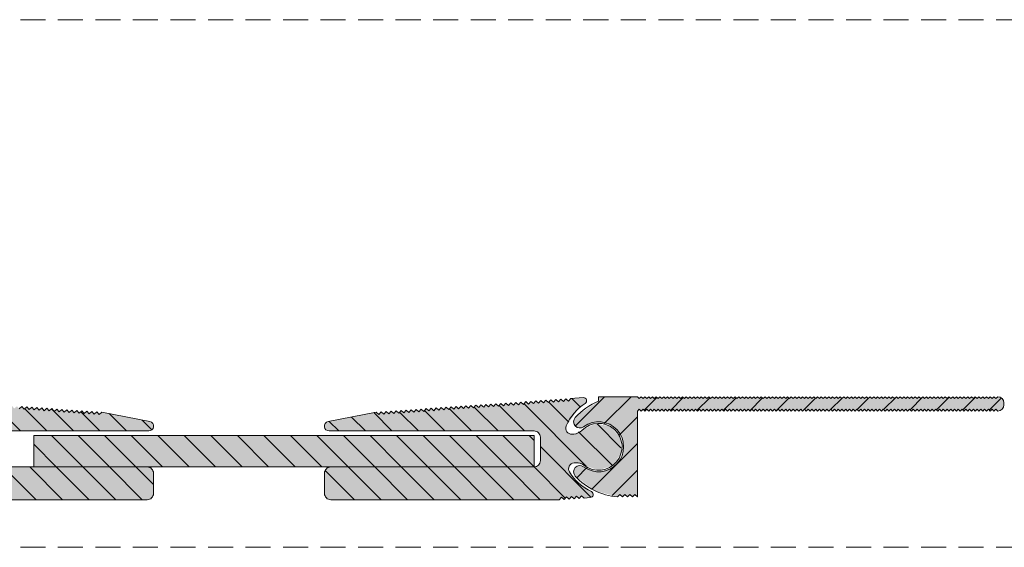
# Model space of a CAD drawing. Units: millimetres. Extents: x -325 to 417, y 399 to 1177.
# Drawn here: x -199 to -42, y 672 to 757 of the extents above; entities that cross this region are included whole.
import ezdxf

# ---------------------------------------------------------------- set-up
doc = ezdxf.new("R2010")
doc.units = ezdxf.units.MM
doc.linetypes.add('K5LT_DASHED', pattern=[6, 4, -2])
doc.linetypes.add('K5LT_THIN_INCLUDED_TO_HATCHING', pattern=[0])
pattern_1 = [(-45, (0, 0), (2.12132, 2.12132), [])]

msp = doc.modelspace()

# ---------------------------------------------------------------- hatches: boundary and pattern name
at = {"true_color": 0x99ccff}
for points in [[(-215.04, 679.97), (-178.54, 679.97), (-177.84, 680.26), (-177.54, 680.97), (-177.54, 684.22), (-177.84, 684.92), (-178.54, 685.22), (-211.04, 685.22), (-211.75, 685.51), (-212.04, 686.22), (-212.04, 689.97), (-211.75, 690.67), (-211.04, 690.97), (-178.29, 690.97), (-177.75, 691.16), (-177.51, 691.68), (-177.71, 692.22), (-178.12, 692.45), (-185.8, 693.96), (-186.22, 693.59), (-186.59, 694.02), (-187.02, 693.65), (-187.39, 694.07), (-187.82, 693.7), (-188.19, 694.13), (-188.62, 693.76), (-188.99, 694.18), (-189.42, 693.81), (-189.79, 694.24), (-190.21, 693.87), (-190.58, 694.3), (-191.01, 693.93), (-191.38, 694.35), (-191.81, 693.98), (-192.18, 694.41), (-192.61, 694.04), (-192.98, 694.46), (-193.41, 694.09), (-193.78, 694.52), (-194.2, 694.15), (-194.57, 694.58), (-195, 694.2), (-195.37, 694.63), (-195.8, 694.26), (-196.17, 694.69), (-196.6, 694.32), (-196.97, 694.74), (-197.4, 694.37), (-197.77, 694.8), (-198.19, 694.43), (-198.56, 694.85), (-198.99, 694.48), (-199.36, 694.91), (-199.79, 694.54), (-200.16, 694.97), (-200.59, 694.59), (-200.96, 695.02), (-201.39, 694.65), (-201.76, 695.08), (-202.18, 694.71), (-202.56, 695.13), (-202.98, 694.76), (-203.35, 695.19), (-203.78, 694.82), (-204.15, 695.24), (-204.58, 694.87), (-204.95, 695.3), (-205.38, 694.93), (-205.75, 695.36), (-206.17, 694.99), (-206.55, 695.41), (-206.97, 695.04), (-207.34, 695.47), (-207.77, 695.1), (-208.14, 695.52), (-208.57, 695.15), (-208.94, 695.58), (-209.37, 695.21), (-209.74, 695.64), (-210.16, 695.26), (-210.54, 695.69), (-210.96, 695.32), (-211.33, 695.75), (-211.76, 695.38), (-212.13, 695.8), (-212.56, 695.43), (-212.93, 695.86), (-213.36, 695.49), (-213.73, 695.91), (-214.15, 695.54), (-214.53, 695.97), (-214.95, 695.6), (-215.32, 696.03), (-215.75, 695.66), (-216.12, 696.08), (-216.55, 695.71), (-216.92, 696.14), (-218.92, 696.28), (-219.28, 696.16), (-219.45, 695.81), (-219.33, 695.45), (-219.22, 695.36), (-216.72, 692.81), (-216.18, 691.76), (-216.17, 691.03), (-216.68, 690.51), (-217.12, 690.44), (-217.4, 690.46), (-218.69, 691.05), (-220.85, 692.14), (-223.22, 691.69), (-224.83, 689.88), (-224.99, 687.47), (-223.66, 685.46), (-221.37, 684.68), (-219.08, 685.46), (-219.08, 685.46), (-217.72, 685.87), (-217.44, 685.85), (-216.79, 685.52), (-216.56, 684.83), (-216.69, 684.41), (-219.17, 681.84), (-220.21, 681.27), (-220.47, 680.99), (-220.45, 680.61), (-220.17, 680.35), (-220.03, 680.32), (-219.03, 680.25), (-218.61, 680.62), (-218.24, 680.19), (-217.81, 680.56), (-217.44, 680.13), (-217.01, 680.51), (-216.64, 680.08), (-216.21, 680.45), (-215.84, 680.02), (-215.41, 680.39)], [(-112.69, 679.97), (-112.32, 680.39), (-111.9, 680.02), (-111.52, 680.45), (-111.1, 680.08), (-110.73, 680.51), (-110.3, 680.13), (-109.93, 680.56), (-109.5, 680.19), (-109.13, 680.62), (-108.7, 680.25), (-107.71, 680.32), (-107.36, 680.49), (-107.24, 680.85), (-107.41, 681.19), (-107.53, 681.27), (-110.36, 683.45), (-111.04, 684.41), (-111.15, 685.13), (-110.72, 685.71), (-110.3, 685.85), (-110.02, 685.87), (-108.66, 685.46), (-106.37, 684.68), (-104.08, 685.46), (-102.74, 687.47), (-102.91, 689.88), (-104.51, 691.69), (-106.89, 692.14), (-109.05, 691.05), (-109.05, 691.05), (-110.34, 690.46), (-110.62, 690.44), (-111.31, 690.67), (-111.63, 691.32), (-111.56, 691.76), (-109.46, 694.65), (-108.52, 695.36), (-108.3, 695.67), (-108.37, 696.05), (-108.68, 696.27), (-108.82, 696.28), (-110.82, 696.14), (-111.19, 695.71), (-111.62, 696.08), (-111.99, 695.66), (-112.41, 696.03), (-112.78, 695.6), (-113.21, 695.97), (-113.58, 695.54), (-114.01, 695.91), (-114.38, 695.49), (-114.81, 695.86), (-115.18, 695.43), (-115.61, 695.8), (-115.98, 695.38), (-116.4, 695.75), (-116.77, 695.32), (-117.2, 695.69), (-117.57, 695.26), (-118, 695.64), (-118.37, 695.21), (-118.8, 695.58), (-119.17, 695.15), (-119.6, 695.52), (-119.97, 695.1), (-120.39, 695.47), (-120.76, 695.04), (-121.19, 695.41), (-121.56, 694.99), (-121.99, 695.36), (-122.36, 694.93), (-122.79, 695.3), (-123.16, 694.87), (-123.59, 695.24), (-123.96, 694.82), (-124.38, 695.19), (-124.75, 694.76), (-125.18, 695.13), (-125.55, 694.71), (-125.98, 695.08), (-126.35, 694.65), (-126.78, 695.02), (-127.15, 694.59), (-127.58, 694.97), (-127.95, 694.54), (-128.37, 694.91), (-128.75, 694.48), (-129.17, 694.85), (-129.54, 694.43), (-129.97, 694.8), (-130.34, 694.37), (-130.77, 694.74), (-131.14, 694.32), (-131.57, 694.69), (-131.94, 694.26), (-132.36, 694.63), (-132.74, 694.2), (-133.16, 694.58), (-133.53, 694.15), (-133.96, 694.52), (-134.33, 694.09), (-134.76, 694.46), (-135.13, 694.04), (-135.56, 694.41), (-135.93, 693.98), (-136.35, 694.35), (-136.73, 693.93), (-137.15, 694.3), (-137.52, 693.87), (-137.95, 694.24), (-138.32, 693.81), (-138.75, 694.18), (-139.12, 693.76), (-139.55, 694.13), (-139.92, 693.7), (-140.34, 694.07), (-140.72, 693.65), (-141.14, 694.02), (-141.51, 693.59), (-141.94, 693.96), (-149.62, 692.45), (-150.1, 692.14), (-150.21, 691.57), (-149.89, 691.09), (-149.44, 690.97), (-116.69, 690.97), (-115.99, 690.67), (-115.69, 689.97), (-115.69, 686.22), (-115.99, 685.51), (-116.69, 685.22), (-149.19, 685.22), (-149.9, 684.92), (-150.19, 684.22), (-150.19, 680.97), (-149.9, 680.26), (-149.19, 679.97)], [(-100.17, 696.43), (-106.37, 696.43), (-106.37, 695.72), (-109.7, 693.53), (-110.11, 693.1), (-110.37, 692.37), (-110.04, 691.68), (-109.31, 691.43), (-108.77, 691.63), (-106.4, 692.43), (-104.02, 691.67), (-102.56, 689.65), (-102.58, 687.15), (-104.08, 685.15), (-106.47, 684.43), (-108.77, 685.23), (-109.51, 685.42), (-110.17, 685.03), (-110.36, 684.29), (-110.11, 683.76), (-106.92, 681.38), (-103.35, 680.45), (-102.97, 680.83), (-102.57, 680.43), (-102.17, 680.83), (-101.77, 680.43), (-101.37, 680.83), (-100.97, 680.43), (-100.57, 680.83), (-100.17, 680.43), (-100.17, 694.13), (-99.87, 694.43), (-99.57, 694.13), (-99.27, 694.43), (-98.97, 694.13), (-98.67, 694.43), (-98.37, 694.13), (-98.07, 694.43), (-97.77, 694.13), (-97.47, 694.43), (-97.17, 694.13), (-96.87, 694.43), (-96.57, 694.13), (-96.27, 694.43), (-95.97, 694.13), (-95.67, 694.43), (-95.37, 694.13), (-95.07, 694.43), (-94.77, 694.13), (-94.47, 694.43), (-94.17, 694.13), (-93.87, 694.43), (-93.57, 694.13), (-93.27, 694.43), (-92.97, 694.13), (-92.67, 694.43), (-92.37, 694.13), (-92.07, 694.43), (-91.77, 694.13), (-91.47, 694.43), (-91.17, 694.13), (-90.87, 694.43), (-90.57, 694.13), (-90.27, 694.43), (-89.97, 694.13), (-89.67, 694.43), (-89.37, 694.13), (-89.07, 694.43), (-88.77, 694.13), (-88.47, 694.43), (-88.17, 694.13), (-87.87, 694.43), (-87.57, 694.13), (-87.27, 694.43), (-86.97, 694.13), (-86.67, 694.43), (-86.37, 694.13), (-86.07, 694.43), (-85.77, 694.13), (-85.47, 694.43), (-85.17, 694.13), (-84.87, 694.43), (-84.57, 694.13), (-84.27, 694.43), (-83.97, 694.13), (-83.67, 694.43), (-83.37, 694.13), (-83.07, 694.43), (-82.77, 694.13), (-82.47, 694.43), (-82.17, 694.13), (-81.87, 694.43), (-81.57, 694.13), (-81.27, 694.43), (-80.97, 694.13), (-80.67, 694.43), (-80.37, 694.13), (-80.07, 694.43), (-79.77, 694.13), (-79.47, 694.43), (-79.17, 694.13), (-78.87, 694.43), (-78.57, 694.13), (-78.27, 694.43), (-77.97, 694.13), (-77.67, 694.43), (-77.37, 694.13), (-77.07, 694.43), (-76.77, 694.13), (-76.47, 694.43), (-76.17, 694.13), (-75.87, 694.43), (-75.57, 694.13), (-75.27, 694.43), (-74.97, 694.13), (-74.67, 694.43), (-74.37, 694.13), (-74.07, 694.43), (-73.77, 694.13), (-73.47, 694.43), (-73.17, 694.13), (-72.87, 694.43), (-72.57, 694.13), (-72.27, 694.43), (-71.97, 694.13), (-71.67, 694.43), (-71.37, 694.13), (-71.07, 694.43), (-70.77, 694.13), (-70.47, 694.43), (-70.17, 694.13), (-69.87, 694.43), (-69.57, 694.13), (-69.27, 694.43), (-68.97, 694.13), (-68.67, 694.43), (-68.37, 694.13), (-68.07, 694.43), (-67.77, 694.13), (-67.47, 694.43), (-67.17, 694.13), (-66.87, 694.43), (-66.57, 694.13), (-66.27, 694.43), (-65.97, 694.13), (-65.67, 694.43), (-65.37, 694.13), (-65.07, 694.43), (-64.77, 694.13), (-64.47, 694.43), (-64.17, 694.13), (-63.87, 694.43), (-63.57, 694.13), (-63.27, 694.43), (-62.97, 694.13), (-62.67, 694.43), (-62.37, 694.13), (-62.07, 694.43), (-61.77, 694.13), (-61.47, 694.43), (-61.17, 694.13), (-60.87, 694.43), (-60.57, 694.13), (-60.27, 694.43), (-59.97, 694.13), (-59.67, 694.43), (-59.37, 694.13), (-59.07, 694.43), (-58.77, 694.13), (-58.47, 694.43), (-58.17, 694.13), (-57.87, 694.43), (-57.57, 694.13), (-57.27, 694.43), (-56.97, 694.13), (-56.67, 694.43), (-56.37, 694.13), (-56.07, 694.43), (-55.77, 694.13), (-55.47, 694.43), (-55.17, 694.13), (-54.87, 694.43), (-54.57, 694.13), (-54.27, 694.43), (-53.97, 694.13), (-53.67, 694.43), (-53.37, 694.13), (-53.07, 694.43), (-52.77, 694.13), (-52.47, 694.43), (-52.17, 694.13), (-51.87, 694.43), (-51.57, 694.13), (-51.27, 694.43), (-50.97, 694.13), (-50.67, 694.43), (-50.37, 694.13), (-50.07, 694.43), (-49.77, 694.13), (-49.47, 694.43), (-49.17, 694.13), (-48.87, 694.43), (-48.57, 694.13), (-48.27, 694.43), (-47.97, 694.13), (-47.67, 694.43), (-47.37, 694.13), (-47.07, 694.43), (-46.77, 694.13), (-46.47, 694.43), (-46.17, 694.13), (-45.87, 694.43), (-45.57, 694.13), (-45.27, 694.43), (-44.97, 694.13), (-44.67, 694.43), (-44.37, 694.13), (-44.07, 694.43), (-43.77, 694.13), (-43.47, 694.43), (-43.17, 694.13), (-42.87, 694.43), (-42.57, 694.13), (-41.86, 694.42), (-41.57, 695.13), (-41.57, 695.43), (-41.86, 696.14), (-42.57, 696.43), (-42.87, 696.13), (-43.17, 696.43), (-43.47, 696.13), (-43.77, 696.43), (-44.07, 696.13), (-44.37, 696.43), (-44.67, 696.13), (-44.97, 696.43), (-45.27, 696.13), (-45.57, 696.43), (-45.87, 696.13), (-46.17, 696.43), (-46.47, 696.13), (-46.77, 696.43), (-47.07, 696.13), (-47.37, 696.43), (-47.67, 696.13), (-47.97, 696.43), (-48.27, 696.13), (-48.57, 696.43), (-48.87, 696.13), (-49.17, 696.43), (-49.47, 696.13), (-49.77, 696.43), (-50.07, 696.13), (-50.37, 696.43), (-50.67, 696.13), (-50.97, 696.43), (-51.27, 696.13), (-51.57, 696.43), (-51.87, 696.13), (-52.17, 696.43), (-52.47, 696.13), (-52.77, 696.43), (-53.07, 696.13), (-53.37, 696.43), (-53.67, 696.13), (-53.97, 696.43), (-54.27, 696.13), (-54.57, 696.43), (-54.87, 696.13), (-55.17, 696.43), (-55.47, 696.13), (-55.77, 696.43), (-56.07, 696.13), (-56.37, 696.43), (-56.67, 696.13), (-56.97, 696.43), (-57.27, 696.13), (-57.57, 696.43), (-57.87, 696.13), (-58.17, 696.43), (-58.47, 696.13), (-58.77, 696.43), (-59.07, 696.13), (-59.37, 696.43), (-59.67, 696.13), (-59.97, 696.43), (-60.27, 696.13), (-60.57, 696.43), (-60.87, 696.13), (-61.17, 696.43), (-61.47, 696.13), (-61.77, 696.43), (-62.07, 696.13), (-62.37, 696.43), (-62.67, 696.13), (-62.97, 696.43), (-63.27, 696.13), (-63.57, 696.43), (-63.87, 696.13), (-64.17, 696.43), (-64.47, 696.13), (-64.77, 696.43), (-65.07, 696.13), (-65.37, 696.43), (-65.67, 696.13), (-65.97, 696.43), (-66.27, 696.13), (-66.57, 696.43), (-66.87, 696.13), (-67.17, 696.43), (-67.47, 696.13), (-67.77, 696.43), (-68.07, 696.13), (-68.37, 696.43), (-68.67, 696.13), (-68.97, 696.43), (-69.27, 696.13), (-69.57, 696.43), (-69.87, 696.13), (-70.17, 696.43), (-70.47, 696.13), (-70.77, 696.43), (-71.07, 696.13), (-71.37, 696.43), (-71.67, 696.13), (-71.97, 696.43), (-72.27, 696.13), (-72.57, 696.43), (-72.87, 696.13), (-73.17, 696.43), (-73.47, 696.13), (-73.77, 696.43), (-74.07, 696.13), (-74.37, 696.43), (-74.67, 696.13), (-74.97, 696.43), (-75.27, 696.13), (-75.57, 696.43), (-75.87, 696.13), (-76.17, 696.43), (-76.47, 696.13), (-76.77, 696.43), (-77.07, 696.13), (-77.37, 696.43), (-77.67, 696.13), (-77.97, 696.43), (-78.27, 696.13), (-78.57, 696.43), (-78.87, 696.13), (-79.17, 696.43), (-79.47, 696.13), (-79.77, 696.43), (-80.07, 696.13), (-80.37, 696.43), (-80.67, 696.13), (-80.97, 696.43), (-81.27, 696.13), (-81.57, 696.43), (-81.87, 696.13), (-82.17, 696.43), (-82.47, 696.13), (-82.77, 696.43), (-83.07, 696.13), (-83.37, 696.43), (-83.67, 696.13), (-83.97, 696.43), (-84.27, 696.13), (-84.57, 696.43), (-84.87, 696.13), (-85.17, 696.43), (-85.47, 696.13), (-85.77, 696.43), (-86.07, 696.13), (-86.37, 696.43), (-86.67, 696.13), (-86.97, 696.43), (-87.27, 696.13), (-87.57, 696.43), (-87.87, 696.13), (-88.17, 696.43), (-88.47, 696.13), (-88.77, 696.43), (-89.07, 696.13), (-89.37, 696.43), (-89.67, 696.13), (-89.97, 696.43), (-90.27, 696.13), (-90.57, 696.43), (-90.87, 696.13), (-91.17, 696.43), (-91.47, 696.13), (-91.77, 696.43), (-92.07, 696.13), (-92.37, 696.43), (-92.67, 696.13), (-92.97, 696.43), (-93.27, 696.13), (-93.57, 696.43), (-93.87, 696.13), (-94.17, 696.43), (-94.47, 696.13), (-94.77, 696.43), (-95.07, 696.13), (-95.37, 696.43), (-95.67, 696.13), (-95.97, 696.43), (-96.27, 696.13), (-96.57, 696.43), (-96.87, 696.13), (-97.17, 696.43), (-97.47, 696.13), (-97.77, 696.43), (-98.07, 696.13), (-98.37, 696.43), (-98.67, 696.13), (-98.97, 696.43), (-99.27, 696.13), (-99.57, 696.43), (-99.87, 696.13)], [(-116.69, 690.22), (-196.69, 690.22), (-196.69, 685.22), (-178.54, 685.22), (-149.19, 685.22), (-116.69, 685.22)]]:
    msp.add_hatch(color=151, dxfattribs=at).paths.add_polyline_path(points)
h = msp.add_hatch()
h.set_pattern_fill('', angle=-45, style=0, pattern_type=0)
h.set_pattern_definition(pattern_1)
h.paths.add_polyline_path([(-215.04, 679.97), (-178.54, 679.97), (-177.84, 680.26), (-177.54, 680.97), (-177.54, 684.22), (-177.84, 684.92), (-178.54, 685.22), (-211.04, 685.22), (-211.75, 685.51), (-212.04, 686.22), (-212.04, 689.97), (-211.75, 690.67), (-211.04, 690.97), (-178.29, 690.97), (-177.75, 691.16), (-177.51, 691.68), (-177.71, 692.22), (-178.12, 692.45), (-185.8, 693.96), (-186.22, 693.59), (-186.59, 694.02), (-187.02, 693.65), (-187.39, 694.07), (-187.82, 693.7), (-188.19, 694.13), (-188.62, 693.76), (-188.99, 694.18), (-189.42, 693.81), (-189.79, 694.24), (-190.21, 693.87), (-190.58, 694.3), (-191.01, 693.93), (-191.38, 694.35), (-191.81, 693.98), (-192.18, 694.41), (-192.61, 694.04), (-192.98, 694.46), (-193.41, 694.09), (-193.78, 694.52), (-194.2, 694.15), (-194.57, 694.58), (-195, 694.2), (-195.37, 694.63), (-195.8, 694.26), (-196.17, 694.69), (-196.6, 694.32), (-196.97, 694.74), (-197.4, 694.37), (-197.77, 694.8), (-198.19, 694.43), (-198.56, 694.85), (-198.99, 694.48), (-199.36, 694.91), (-199.79, 694.54), (-200.16, 694.97), (-200.59, 694.59), (-200.96, 695.02), (-201.39, 694.65), (-201.76, 695.08), (-202.18, 694.71), (-202.56, 695.13), (-202.98, 694.76), (-203.35, 695.19), (-203.78, 694.82), (-204.15, 695.24), (-204.58, 694.87), (-204.95, 695.3), (-205.38, 694.93), (-205.75, 695.36), (-206.17, 694.99), (-206.55, 695.41), (-206.97, 695.04), (-207.34, 695.47), (-207.77, 695.1), (-208.14, 695.52), (-208.57, 695.15), (-208.94, 695.58), (-209.37, 695.21), (-209.74, 695.64), (-210.16, 695.26), (-210.54, 695.69), (-210.96, 695.32), (-211.33, 695.75), (-211.76, 695.38), (-212.13, 695.8), (-212.56, 695.43), (-212.93, 695.86), (-213.36, 695.49), (-213.73, 695.91), (-214.15, 695.54), (-214.53, 695.97), (-214.95, 695.6), (-215.32, 696.03), (-215.75, 695.66), (-216.12, 696.08), (-216.55, 695.71), (-216.92, 696.14), (-218.92, 696.28), (-219.28, 696.16), (-219.45, 695.81), (-219.33, 695.45), (-219.22, 695.36), (-216.72, 692.81), (-216.18, 691.76), (-216.17, 691.03), (-216.68, 690.51), (-217.12, 690.44), (-217.4, 690.46), (-218.69, 691.05), (-220.85, 692.14), (-223.22, 691.69), (-224.83, 689.88), (-224.99, 687.47), (-223.66, 685.46), (-221.37, 684.68), (-219.08, 685.46), (-219.08, 685.46), (-217.72, 685.87), (-217.44, 685.85), (-216.79, 685.52), (-216.56, 684.83), (-216.69, 684.41), (-219.17, 681.84), (-220.21, 681.27), (-220.47, 680.99), (-220.45, 680.61), (-220.17, 680.35), (-220.03, 680.32), (-219.03, 680.25), (-218.61, 680.62), (-218.24, 680.19), (-217.81, 680.56), (-217.44, 680.13), (-217.01, 680.51), (-216.64, 680.08), (-216.21, 680.45), (-215.84, 680.02), (-215.41, 680.39)])
h = msp.add_hatch()
h.set_pattern_fill('', angle=-45, style=0, pattern_type=0)
h.set_pattern_definition(pattern_1)
h.paths.add_polyline_path([(-112.69, 679.97), (-112.32, 680.39), (-111.9, 680.02), (-111.52, 680.45), (-111.1, 680.08), (-110.73, 680.51), (-110.3, 680.13), (-109.93, 680.56), (-109.5, 680.19), (-109.13, 680.62), (-108.7, 680.25), (-107.71, 680.32), (-107.36, 680.49), (-107.24, 680.85), (-107.41, 681.19), (-107.53, 681.27), (-110.36, 683.45), (-111.04, 684.41), (-111.15, 685.13), (-110.72, 685.71), (-110.3, 685.85), (-110.02, 685.87), (-108.66, 685.46), (-106.37, 684.68), (-104.08, 685.46), (-102.74, 687.47), (-102.91, 689.88), (-104.51, 691.69), (-106.89, 692.14), (-109.05, 691.05), (-109.05, 691.05), (-110.34, 690.46), (-110.62, 690.44), (-111.31, 690.67), (-111.63, 691.32), (-111.56, 691.76), (-109.46, 694.65), (-108.52, 695.36), (-108.3, 695.67), (-108.37, 696.05), (-108.68, 696.27), (-108.82, 696.28), (-110.82, 696.14), (-111.19, 695.71), (-111.62, 696.08), (-111.99, 695.66), (-112.41, 696.03), (-112.78, 695.6), (-113.21, 695.97), (-113.58, 695.54), (-114.01, 695.91), (-114.38, 695.49), (-114.81, 695.86), (-115.18, 695.43), (-115.61, 695.8), (-115.98, 695.38), (-116.4, 695.75), (-116.77, 695.32), (-117.2, 695.69), (-117.57, 695.26), (-118, 695.64), (-118.37, 695.21), (-118.8, 695.58), (-119.17, 695.15), (-119.6, 695.52), (-119.97, 695.1), (-120.39, 695.47), (-120.76, 695.04), (-121.19, 695.41), (-121.56, 694.99), (-121.99, 695.36), (-122.36, 694.93), (-122.79, 695.3), (-123.16, 694.87), (-123.59, 695.24), (-123.96, 694.82), (-124.38, 695.19), (-124.75, 694.76), (-125.18, 695.13), (-125.55, 694.71), (-125.98, 695.08), (-126.35, 694.65), (-126.78, 695.02), (-127.15, 694.59), (-127.58, 694.97), (-127.95, 694.54), (-128.37, 694.91), (-128.75, 694.48), (-129.17, 694.85), (-129.54, 694.43), (-129.97, 694.8), (-130.34, 694.37), (-130.77, 694.74), (-131.14, 694.32), (-131.57, 694.69), (-131.94, 694.26), (-132.36, 694.63), (-132.74, 694.2), (-133.16, 694.58), (-133.53, 694.15), (-133.96, 694.52), (-134.33, 694.09), (-134.76, 694.46), (-135.13, 694.04), (-135.56, 694.41), (-135.93, 693.98), (-136.35, 694.35), (-136.73, 693.93), (-137.15, 694.3), (-137.52, 693.87), (-137.95, 694.24), (-138.32, 693.81), (-138.75, 694.18), (-139.12, 693.76), (-139.55, 694.13), (-139.92, 693.7), (-140.34, 694.07), (-140.72, 693.65), (-141.14, 694.02), (-141.51, 693.59), (-141.94, 693.96), (-149.62, 692.45), (-150.1, 692.14), (-150.21, 691.57), (-149.89, 691.09), (-149.44, 690.97), (-116.69, 690.97), (-115.99, 690.67), (-115.69, 689.97), (-115.69, 686.22), (-115.99, 685.51), (-116.69, 685.22), (-149.19, 685.22), (-149.9, 684.92), (-150.19, 684.22), (-150.19, 680.97), (-149.9, 680.26), (-149.19, 679.97)])
h = msp.add_hatch()
h.set_pattern_fill('', angle=45, style=0, pattern_type=0)
h.set_pattern_definition([(45, (0, 0), (-2.12132, 2.12132), [])])
h.paths.add_polyline_path([(-108.77, 691.63), (-106.4, 692.43), (-104.02, 691.67), (-102.56, 689.65), (-102.58, 687.15), (-104.08, 685.15), (-106.47, 684.43), (-108.77, 685.23), (-109.51, 685.42), (-110.17, 685.03), (-110.36, 684.29), (-110.11, 683.76), (-106.92, 681.38), (-103.35, 680.45), (-102.97, 680.83), (-102.57, 680.43), (-102.17, 680.83), (-101.77, 680.43), (-101.37, 680.83), (-100.97, 680.43), (-100.57, 680.83), (-100.17, 680.43), (-100.17, 694.13), (-99.87, 694.43), (-99.57, 694.13), (-99.27, 694.43), (-98.97, 694.13), (-98.67, 694.43), (-98.37, 694.13), (-98.07, 694.43), (-97.77, 694.13), (-97.47, 694.43), (-97.17, 694.13), (-96.87, 694.43), (-96.57, 694.13), (-96.27, 694.43), (-95.97, 694.13), (-95.67, 694.43), (-95.37, 694.13), (-95.07, 694.43), (-94.77, 694.13), (-94.47, 694.43), (-94.17, 694.13), (-93.87, 694.43), (-93.57, 694.13), (-93.27, 694.43), (-92.97, 694.13), (-92.67, 694.43), (-92.37, 694.13), (-92.07, 694.43), (-91.77, 694.13), (-91.47, 694.43), (-91.17, 694.13), (-90.87, 694.43), (-90.57, 694.13), (-90.27, 694.43), (-89.97, 694.13), (-89.67, 694.43), (-89.37, 694.13), (-89.07, 694.43), (-88.77, 694.13), (-88.47, 694.43), (-88.17, 694.13), (-87.87, 694.43), (-87.57, 694.13), (-87.27, 694.43), (-86.97, 694.13), (-86.67, 694.43), (-86.37, 694.13), (-86.07, 694.43), (-85.77, 694.13), (-85.47, 694.43), (-85.17, 694.13), (-84.87, 694.43), (-84.57, 694.13), (-84.27, 694.43), (-83.97, 694.13), (-83.67, 694.43), (-83.37, 694.13), (-83.07, 694.43), (-82.77, 694.13), (-82.47, 694.43), (-82.17, 694.13), (-81.87, 694.43), (-81.57, 694.13), (-81.27, 694.43), (-80.97, 694.13), (-80.67, 694.43), (-80.37, 694.13), (-80.07, 694.43), (-79.77, 694.13), (-79.47, 694.43), (-79.17, 694.13), (-78.87, 694.43), (-78.57, 694.13), (-78.27, 694.43), (-77.97, 694.13), (-77.67, 694.43), (-77.37, 694.13), (-77.07, 694.43), (-76.77, 694.13), (-76.47, 694.43), (-76.17, 694.13), (-75.87, 694.43), (-75.57, 694.13), (-75.27, 694.43), (-74.97, 694.13), (-74.67, 694.43), (-74.37, 694.13), (-74.07, 694.43), (-73.77, 694.13), (-73.47, 694.43), (-73.17, 694.13), (-72.87, 694.43), (-72.57, 694.13), (-72.27, 694.43), (-71.97, 694.13), (-71.67, 694.43), (-71.37, 694.13), (-71.07, 694.43), (-70.77, 694.13), (-70.47, 694.43), (-70.17, 694.13), (-69.87, 694.43), (-69.57, 694.13), (-69.27, 694.43), (-68.97, 694.13), (-68.67, 694.43), (-68.37, 694.13), (-68.07, 694.43), (-67.77, 694.13), (-67.47, 694.43), (-67.17, 694.13), (-66.87, 694.43), (-66.57, 694.13), (-66.27, 694.43), (-65.97, 694.13), (-65.67, 694.43), (-65.37, 694.13), (-65.07, 694.43), (-64.77, 694.13), (-64.47, 694.43), (-64.17, 694.13), (-63.87, 694.43), (-63.57, 694.13), (-63.27, 694.43), (-62.97, 694.13), (-62.67, 694.43), (-62.37, 694.13), (-62.07, 694.43), (-61.77, 694.13), (-61.47, 694.43), (-61.17, 694.13), (-60.87, 694.43), (-60.57, 694.13), (-60.27, 694.43), (-59.97, 694.13), (-59.67, 694.43), (-59.37, 694.13), (-59.07, 694.43), (-58.77, 694.13), (-58.47, 694.43), (-58.17, 694.13), (-57.87, 694.43), (-57.57, 694.13), (-57.27, 694.43), (-56.97, 694.13), (-56.67, 694.43), (-56.37, 694.13), (-56.07, 694.43), (-55.77, 694.13), (-55.47, 694.43), (-55.17, 694.13), (-54.87, 694.43), (-54.57, 694.13), (-54.27, 694.43), (-53.97, 694.13), (-53.67, 694.43), (-53.37, 694.13), (-53.07, 694.43), (-52.77, 694.13), (-52.47, 694.43), (-52.17, 694.13), (-51.87, 694.43), (-51.57, 694.13), (-51.27, 694.43), (-50.97, 694.13), (-50.67, 694.43), (-50.37, 694.13), (-50.07, 694.43), (-49.77, 694.13), (-49.47, 694.43), (-49.17, 694.13), (-48.87, 694.43), (-48.57, 694.13), (-48.27, 694.43), (-47.97, 694.13), (-47.67, 694.43), (-47.37, 694.13), (-47.07, 694.43), (-46.77, 694.13), (-46.47, 694.43), (-46.17, 694.13), (-45.87, 694.43), (-45.57, 694.13), (-45.27, 694.43), (-44.97, 694.13), (-44.67, 694.43), (-44.37, 694.13), (-44.07, 694.43), (-43.77, 694.13), (-43.47, 694.43), (-43.17, 694.13), (-42.87, 694.43), (-42.57, 694.13), (-41.86, 694.42), (-41.57, 695.13), (-41.57, 695.43), (-41.86, 696.14), (-42.57, 696.43), (-42.87, 696.13), (-43.17, 696.43), (-43.47, 696.13), (-43.77, 696.43), (-44.07, 696.13), (-44.37, 696.43), (-44.67, 696.13), (-44.97, 696.43), (-45.27, 696.13), (-45.57, 696.43), (-45.87, 696.13), (-46.17, 696.43), (-46.47, 696.13), (-46.77, 696.43), (-47.07, 696.13), (-47.37, 696.43), (-47.67, 696.13), (-47.97, 696.43), (-48.27, 696.13), (-48.57, 696.43), (-48.87, 696.13), (-49.17, 696.43), (-49.47, 696.13), (-49.77, 696.43), (-50.07, 696.13), (-50.37, 696.43), (-50.67, 696.13), (-50.97, 696.43), (-51.27, 696.13), (-51.57, 696.43), (-51.87, 696.13), (-52.17, 696.43), (-52.47, 696.13), (-52.77, 696.43), (-53.07, 696.13), (-53.37, 696.43), (-53.67, 696.13), (-53.97, 696.43), (-54.27, 696.13), (-54.57, 696.43), (-54.87, 696.13), (-55.17, 696.43), (-55.47, 696.13), (-55.77, 696.43), (-56.07, 696.13), (-56.37, 696.43), (-56.67, 696.13), (-56.97, 696.43), (-57.27, 696.13), (-57.57, 696.43), (-57.87, 696.13), (-58.17, 696.43), (-58.47, 696.13), (-58.77, 696.43), (-59.07, 696.13), (-59.37, 696.43), (-59.67, 696.13), (-59.97, 696.43), (-60.27, 696.13), (-60.57, 696.43), (-60.87, 696.13), (-61.17, 696.43), (-61.47, 696.13), (-61.77, 696.43), (-62.07, 696.13), (-62.37, 696.43), (-62.67, 696.13), (-62.97, 696.43), (-63.27, 696.13), (-63.57, 696.43), (-63.87, 696.13), (-64.17, 696.43), (-64.47, 696.13), (-64.77, 696.43), (-65.07, 696.13), (-65.37, 696.43), (-65.67, 696.13), (-65.97, 696.43), (-66.27, 696.13), (-66.57, 696.43), (-66.87, 696.13), (-67.17, 696.43), (-67.47, 696.13), (-67.77, 696.43), (-68.07, 696.13), (-68.37, 696.43), (-68.67, 696.13), (-68.97, 696.43), (-69.27, 696.13), (-69.57, 696.43), (-69.87, 696.13), (-70.17, 696.43), (-70.47, 696.13), (-70.77, 696.43), (-71.07, 696.13), (-71.37, 696.43), (-71.67, 696.13), (-71.97, 696.43), (-72.27, 696.13), (-72.57, 696.43), (-72.87, 696.13), (-73.17, 696.43), (-73.47, 696.13), (-73.77, 696.43), (-74.07, 696.13), (-74.37, 696.43), (-74.67, 696.13), (-74.97, 696.43), (-75.27, 696.13), (-75.57, 696.43), (-75.87, 696.13), (-76.17, 696.43), (-76.47, 696.13), (-76.77, 696.43), (-77.07, 696.13), (-77.37, 696.43), (-77.67, 696.13), (-77.97, 696.43), (-78.27, 696.13), (-78.57, 696.43), (-78.87, 696.13), (-79.17, 696.43), (-79.47, 696.13), (-79.77, 696.43), (-80.07, 696.13), (-80.37, 696.43), (-80.67, 696.13), (-80.97, 696.43), (-81.27, 696.13), (-81.57, 696.43), (-81.87, 696.13), (-82.17, 696.43), (-82.47, 696.13), (-82.77, 696.43), (-83.07, 696.13), (-83.37, 696.43), (-83.67, 696.13), (-83.97, 696.43), (-84.27, 696.13), (-84.57, 696.43), (-84.87, 696.13), (-85.17, 696.43), (-85.47, 696.13), (-85.77, 696.43), (-86.07, 696.13), (-86.37, 696.43), (-86.67, 696.13), (-86.97, 696.43), (-87.27, 696.13), (-87.57, 696.43), (-87.87, 696.13), (-88.17, 696.43), (-88.47, 696.13), (-88.77, 696.43), (-89.07, 696.13), (-89.37, 696.43), (-89.67, 696.13), (-89.97, 696.43), (-90.27, 696.13), (-90.57, 696.43), (-90.87, 696.13), (-91.17, 696.43), (-91.47, 696.13), (-91.77, 696.43), (-92.07, 696.13), (-92.37, 696.43), (-92.67, 696.13), (-92.97, 696.43), (-93.27, 696.13), (-93.57, 696.43), (-93.87, 696.13), (-94.17, 696.43), (-94.47, 696.13), (-94.77, 696.43), (-95.07, 696.13), (-95.37, 696.43), (-95.67, 696.13), (-95.97, 696.43), (-96.27, 696.13), (-96.57, 696.43), (-96.87, 696.13), (-97.17, 696.43), (-97.47, 696.13), (-97.77, 696.43), (-98.07, 696.13), (-98.37, 696.43), (-98.67, 696.13), (-98.97, 696.43), (-99.27, 696.13), (-99.57, 696.43), (-99.87, 696.13), (-100.17, 696.43), (-106.37, 696.43), (-106.37, 695.72), (-109.7, 693.53), (-110.11, 693.1), (-110.37, 692.37), (-110.04, 691.68), (-109.31, 691.43)])
h = msp.add_hatch()
h.set_pattern_fill('', angle=-45, style=0, pattern_type=0)
h.set_pattern_definition(pattern_1)
h.paths.add_polyline_path([(-178.54, 685.22), (-149.19, 685.22), (-116.69, 685.22), (-116.69, 690.22), (-196.69, 690.22), (-196.69, 685.22)])

# ---------------------------------------------------------------- linework, layer by layer
at = {"color": 7, "linetype": 'K5LT_DASHED', "lineweight": 18}
for p, q in [((-324.82, 756.65), (417.18, 756.65)), ((-324.82, 672.38), (417.18, 672.38))]:
    msp.add_line(p, q, dxfattribs=at)
at = {"color": 7, "linetype": 'K5LT_THIN_INCLUDED_TO_HATCHING', "lineweight": 18}
for p, q in [((-106.37, 695.72), (-106.37, 696.43)), ((-106.37, 696.43), (-100.17, 696.43)), ((-100.17, 696.43), (-99.87, 696.13)), ((-99.87, 696.13), (-99.57, 696.43)), ((-99.57, 696.43), (-99.27, 696.13)), ((-99.27, 696.13), (-98.97, 696.43)), ((-98.97, 696.43), (-98.67, 696.13)), ((-98.67, 696.13), (-98.37, 696.43)), ((-98.37, 696.43), (-98.07, 696.13)), ((-98.07, 696.13), (-97.77, 696.43)), ((-97.77, 696.43), (-97.47, 696.13)), ((-97.47, 696.13), (-97.17, 696.43)), ((-97.17, 696.43), (-96.87, 696.13)), ((-96.87, 696.13), (-96.57, 696.43)), ((-96.57, 696.43), (-96.27, 696.13)), ((-96.27, 696.13), (-95.97, 696.43)), ((-95.97, 696.43), (-95.67, 696.13)), ((-95.67, 696.13), (-95.37, 696.43)), ((-95.37, 696.43), (-95.07, 696.13)), ((-95.07, 696.13), (-94.77, 696.43)), ((-94.77, 696.43), (-94.47, 696.13)), ((-94.47, 696.13), (-94.17, 696.43)), ((-94.17, 696.43), (-93.87, 696.13)), ((-93.87, 696.13), (-93.57, 696.43)), ((-93.57, 696.43), (-93.27, 696.13)), ((-93.27, 696.13), (-92.97, 696.43)), ((-92.97, 696.43), (-92.67, 696.13)), ((-92.67, 696.13), (-92.37, 696.43)), ((-92.37, 696.43), (-92.07, 696.13)), ((-92.07, 696.13), (-91.77, 696.43)), ((-91.77, 696.43), (-91.47, 696.13)), ((-91.47, 696.13), (-91.17, 696.43)), ((-91.17, 696.43), (-90.87, 696.13)), ((-90.87, 696.13), (-90.57, 696.43)), ((-90.57, 696.43), (-90.27, 696.13)), ((-90.27, 696.13), (-89.97, 696.43)), ((-89.97, 696.43), (-89.67, 696.13)), ((-89.67, 696.13), (-89.37, 696.43)), ((-89.37, 696.43), (-89.07, 696.13)), ((-89.07, 696.13), (-88.77, 696.43)), ((-88.77, 696.43), (-88.47, 696.13)), ((-88.47, 696.13), (-88.17, 696.43)), ((-88.17, 696.43), (-87.87, 696.13)), ((-87.87, 696.13), (-87.57, 696.43)), ((-87.57, 696.43), (-87.27, 696.13)), ((-87.27, 696.13), (-86.97, 696.43)), ((-86.97, 696.43), (-86.67, 696.13)), ((-86.67, 696.13), (-86.37, 696.43)), ((-86.37, 696.43), (-86.07, 696.13)), ((-86.07, 696.13), (-85.77, 696.43)), ((-85.77, 696.43), (-85.47, 696.13)), ((-85.47, 696.13), (-85.17, 696.43)), ((-85.17, 696.43), (-84.87, 696.13)), ((-84.87, 696.13), (-84.57, 696.43)), ((-84.57, 696.43), (-84.27, 696.13)), ((-84.27, 696.13), (-83.97, 696.43)), ((-83.97, 696.43), (-83.67, 696.13)), ((-83.67, 696.13), (-83.37, 696.43)), ((-83.37, 696.43), (-83.07, 696.13)), ((-83.07, 696.13), (-82.77, 696.43)), ((-82.77, 696.43), (-82.47, 696.13)), ((-82.47, 696.13), (-82.17, 696.43)), ((-82.17, 696.43), (-81.87, 696.13)), ((-81.87, 696.13), (-81.57, 696.43)), ((-81.57, 696.43), (-81.27, 696.13)), ((-81.27, 696.13), (-80.97, 696.43)), ((-80.97, 696.43), (-80.67, 696.13)), ((-80.67, 696.13), (-80.37, 696.43)), ((-80.37, 696.43), (-80.07, 696.13)), ((-80.07, 696.13), (-79.77, 696.43)), ((-79.77, 696.43), (-79.47, 696.13)), ((-79.47, 696.13), (-79.17, 696.43)), ((-79.17, 696.43), (-78.87, 696.13)), ((-78.87, 696.13), (-78.57, 696.43)), ((-78.57, 696.43), (-78.27, 696.13)), ((-78.27, 696.13), (-77.97, 696.43)), ((-77.97, 696.43), (-77.67, 696.13)), ((-77.67, 696.13), (-77.37, 696.43)), ((-77.37, 696.43), (-77.07, 696.13)), ((-77.07, 696.13), (-76.77, 696.43)), ((-76.77, 696.43), (-76.47, 696.13)), ((-76.47, 696.13), (-76.17, 696.43)), ((-76.17, 696.43), (-75.87, 696.13)), ((-75.87, 696.13), (-75.57, 696.43)), ((-75.57, 696.43), (-75.27, 696.13)), ((-75.27, 696.13), (-74.97, 696.43)), ((-74.97, 696.43), (-74.67, 696.13)), ((-74.67, 696.13), (-74.37, 696.43)), ((-74.37, 696.43), (-74.07, 696.13)), ((-74.07, 696.13), (-73.77, 696.43)), ((-73.77, 696.43), (-73.47, 696.13)), ((-73.47, 696.13), (-73.17, 696.43)), ((-73.17, 696.43), (-72.87, 696.13)), ((-72.87, 696.13), (-72.57, 696.43)), ((-72.57, 696.43), (-72.27, 696.13)), ((-72.27, 696.13), (-71.97, 696.43)), ((-71.97, 696.43), (-71.67, 696.13)), ((-71.67, 696.13), (-71.37, 696.43)), ((-71.37, 696.43), (-71.07, 696.13)), ((-71.07, 696.13), (-70.77, 696.43)), ((-70.77, 696.43), (-70.47, 696.13)), ((-70.47, 696.13), (-70.17, 696.43)), ((-70.17, 696.43), (-69.87, 696.13)), ((-69.87, 696.13), (-69.57, 696.43)), ((-69.57, 696.43), (-69.27, 696.13)), ((-69.27, 696.13), (-68.97, 696.43)), ((-68.97, 696.43), (-68.67, 696.13)), ((-68.67, 696.13), (-68.37, 696.43)), ((-68.37, 696.43), (-68.07, 696.13)), ((-68.07, 696.13), (-67.77, 696.43)), ((-67.77, 696.43), (-67.47, 696.13)), ((-67.47, 696.13), (-67.17, 696.43)), ((-67.17, 696.43), (-66.87, 696.13)), ((-66.87, 696.13), (-66.57, 696.43)), ((-66.57, 696.43), (-66.27, 696.13)), ((-66.27, 696.13), (-65.97, 696.43)), ((-65.97, 696.43), (-65.67, 696.13)), ((-65.67, 696.13), (-65.37, 696.43)), ((-65.37, 696.43), (-65.07, 696.13)), ((-65.07, 696.13), (-64.77, 696.43)), ((-64.77, 696.43), (-64.47, 696.13)), ((-64.47, 696.13), (-64.17, 696.43)), ((-64.17, 696.43), (-63.87, 696.13)), ((-63.87, 696.13), (-63.57, 696.43)), ((-63.57, 696.43), (-63.27, 696.13)), ((-63.27, 696.13), (-62.97, 696.43)), ((-62.97, 696.43), (-62.67, 696.13)), ((-62.67, 696.13), (-62.37, 696.43)), ((-62.37, 696.43), (-62.07, 696.13)), ((-62.07, 696.13), (-61.77, 696.43)), ((-61.77, 696.43), (-61.47, 696.13)), ((-61.47, 696.13), (-61.17, 696.43)), ((-61.17, 696.43), (-60.87, 696.13)), ((-60.87, 696.13), (-60.57, 696.43)), ((-60.57, 696.43), (-60.27, 696.13)), ((-60.27, 696.13), (-59.97, 696.43)), ((-59.97, 696.43), (-59.67, 696.13)), ((-59.67, 696.13), (-59.37, 696.43)), ((-59.37, 696.43), (-59.07, 696.13)), ((-59.07, 696.13), (-58.77, 696.43)), ((-58.77, 696.43), (-58.47, 696.13)), ((-58.47, 696.13), (-58.17, 696.43)), ((-58.17, 696.43), (-57.87, 696.13)), ((-57.87, 696.13), (-57.57, 696.43)), ((-57.57, 696.43), (-57.27, 696.13)), ((-57.27, 696.13), (-56.97, 696.43)), ((-56.97, 696.43), (-56.67, 696.13)), ((-56.67, 696.13), (-56.37, 696.43)), ((-56.37, 696.43), (-56.07, 696.13)), ((-56.07, 696.13), (-55.77, 696.43)), ((-55.77, 696.43), (-55.47, 696.13)), ((-55.47, 696.13), (-55.17, 696.43)), ((-55.17, 696.43), (-54.87, 696.13)), ((-54.87, 696.13), (-54.57, 696.43)), ((-54.57, 696.43), (-54.27, 696.13)), ((-54.27, 696.13), (-53.97, 696.43)), ((-53.97, 696.43), (-53.67, 696.13)), ((-53.67, 696.13), (-53.37, 696.43)), ((-53.37, 696.43), (-53.07, 696.13)), ((-53.07, 696.13), (-52.77, 696.43)), ((-52.77, 696.43), (-52.47, 696.13)), ((-52.47, 696.13), (-52.17, 696.43)), ((-52.17, 696.43), (-51.87, 696.13)), ((-51.87, 696.13), (-51.57, 696.43)), ((-51.57, 696.43), (-51.27, 696.13)), ((-51.27, 696.13), (-50.97, 696.43)), ((-50.97, 696.43), (-50.67, 696.13)), ((-50.67, 696.13), (-50.37, 696.43)), ((-50.37, 696.43), (-50.07, 696.13)), ((-50.07, 696.13), (-49.77, 696.43)), ((-49.77, 696.43), (-49.47, 696.13)), ((-49.47, 696.13), (-49.17, 696.43)), ((-49.17, 696.43), (-48.87, 696.13)), ((-48.87, 696.13), (-48.57, 696.43)), ((-48.57, 696.43), (-48.27, 696.13)), ((-48.27, 696.13), (-47.97, 696.43)), ((-47.97, 696.43), (-47.67, 696.13)), ((-47.67, 696.13), (-47.37, 696.43)), ((-47.37, 696.43), (-47.07, 696.13)), ((-47.07, 696.13), (-46.77, 696.43)), ((-46.77, 696.43), (-46.47, 696.13)), ((-46.47, 696.13), (-46.17, 696.43)), ((-46.17, 696.43), (-45.87, 696.13)), ((-45.87, 696.13), (-45.57, 696.43)), ((-45.57, 696.43), (-45.27, 696.13)), ((-45.27, 696.13), (-44.97, 696.43)), ((-44.97, 696.43), (-44.67, 696.13)), ((-44.67, 696.13), (-44.37, 696.43)), ((-44.37, 696.43), (-44.07, 696.13)), ((-44.07, 696.13), (-43.77, 696.43)), ((-43.77, 696.43), (-43.47, 696.13)), ((-43.47, 696.13), (-43.17, 696.43)), ((-43.17, 696.43), (-42.87, 696.13)), ((-42.87, 696.13), (-42.57, 696.43)), ((-100.17, 694.13), (-99.87, 694.43)), ((-99.87, 694.43), (-99.57, 694.13)), ((-99.57, 694.13), (-99.27, 694.43)), ((-99.27, 694.43), (-98.97, 694.13)), ((-98.97, 694.13), (-98.67, 694.43)), ((-98.67, 694.43), (-98.37, 694.13)), ((-98.37, 694.13), (-98.07, 694.43)), ((-98.07, 694.43), (-97.77, 694.13)), ((-97.77, 694.13), (-97.47, 694.43)), ((-97.47, 694.43), (-97.17, 694.13)), ((-97.17, 694.13), (-96.87, 694.43)), ((-96.87, 694.43), (-96.57, 694.13)), ((-96.57, 694.13), (-96.27, 694.43)), ((-96.27, 694.43), (-95.97, 694.13)), ((-95.97, 694.13), (-95.67, 694.43)), ((-95.67, 694.43), (-95.37, 694.13)), ((-95.37, 694.13), (-95.07, 694.43)), ((-95.07, 694.43), (-94.77, 694.13)), ((-94.77, 694.13), (-94.47, 694.43)), ((-94.47, 694.43), (-94.17, 694.13)), ((-94.17, 694.13), (-93.87, 694.43)), ((-93.87, 694.43), (-93.57, 694.13)), ((-93.57, 694.13), (-93.27, 694.43)), ((-93.27, 694.43), (-92.97, 694.13)), ((-92.97, 694.13), (-92.67, 694.43)), ((-92.67, 694.43), (-92.37, 694.13)), ((-92.37, 694.13), (-92.07, 694.43)), ((-92.07, 694.43), (-91.77, 694.13)), ((-91.77, 694.13), (-91.47, 694.43)), ((-91.47, 694.43), (-91.17, 694.13)), ((-91.17, 694.13), (-90.87, 694.43)), ((-90.87, 694.43), (-90.57, 694.13)), ((-90.57, 694.13), (-90.27, 694.43)), ((-90.27, 694.43), (-89.97, 694.13)), ((-89.97, 694.13), (-89.67, 694.43)), ((-89.67, 694.43), (-89.37, 694.13)), ((-89.37, 694.13), (-89.07, 694.43)), ((-89.07, 694.43), (-88.77, 694.13)), ((-88.77, 694.13), (-88.47, 694.43)), ((-88.47, 694.43), (-88.17, 694.13)), ((-88.17, 694.13), (-87.87, 694.43)), ((-87.87, 694.43), (-87.57, 694.13)), ((-87.57, 694.13), (-87.27, 694.43)), ((-87.27, 694.43), (-86.97, 694.13)), ((-86.97, 694.13), (-86.67, 694.43)), ((-86.67, 694.43), (-86.37, 694.13)), ((-86.37, 694.13), (-86.07, 694.43)), ((-86.07, 694.43), (-85.77, 694.13)), ((-85.77, 694.13), (-85.47, 694.43)), ((-85.47, 694.43), (-85.17, 694.13)), ((-85.17, 694.13), (-84.87, 694.43)), ((-84.87, 694.43), (-84.57, 694.13)), ((-84.57, 694.13), (-84.27, 694.43)), ((-84.27, 694.43), (-83.97, 694.13)), ((-83.97, 694.13), (-83.67, 694.43)), ((-83.67, 694.43), (-83.37, 694.13)), ((-83.37, 694.13), (-83.07, 694.43)), ((-83.07, 694.43), (-82.77, 694.13)), ((-82.77, 694.13), (-82.47, 694.43)), ((-82.47, 694.43), (-82.17, 694.13)), ((-82.17, 694.13), (-81.87, 694.43)), ((-81.87, 694.43), (-81.57, 694.13)), ((-81.57, 694.13), (-81.27, 694.43)), ((-81.27, 694.43), (-80.97, 694.13)), ((-80.97, 694.13), (-80.67, 694.43)), ((-80.67, 694.43), (-80.37, 694.13)), ((-80.37, 694.13), (-80.07, 694.43)), ((-80.07, 694.43), (-79.77, 694.13)), ((-79.77, 694.13), (-79.47, 694.43)), ((-79.47, 694.43), (-79.17, 694.13)), ((-79.17, 694.13), (-78.87, 694.43)), ((-78.87, 694.43), (-78.57, 694.13)), ((-78.57, 694.13), (-78.27, 694.43)), ((-78.27, 694.43), (-77.97, 694.13)), ((-77.97, 694.13), (-77.67, 694.43)), ((-77.67, 694.43), (-77.37, 694.13)), ((-77.37, 694.13), (-77.07, 694.43)), ((-77.07, 694.43), (-76.77, 694.13)), ((-76.77, 694.13), (-76.47, 694.43)), ((-76.47, 694.43), (-76.17, 694.13)), ((-76.17, 694.13), (-75.87, 694.43)), ((-75.87, 694.43), (-75.57, 694.13)), ((-75.57, 694.13), (-75.27, 694.43)), ((-75.27, 694.43), (-74.97, 694.13)), ((-74.97, 694.13), (-74.67, 694.43)), ((-74.67, 694.43), (-74.37, 694.13)), ((-74.37, 694.13), (-74.07, 694.43)), ((-74.07, 694.43), (-73.77, 694.13)), ((-73.77, 694.13), (-73.47, 694.43)), ((-73.47, 694.43), (-73.17, 694.13)), ((-73.17, 694.13), (-72.87, 694.43)), ((-72.87, 694.43), (-72.57, 694.13)), ((-72.57, 694.13), (-72.27, 694.43)), ((-72.27, 694.43), (-71.97, 694.13)), ((-71.97, 694.13), (-71.67, 694.43)), ((-71.67, 694.43), (-71.37, 694.13)), ((-71.37, 694.13), (-71.07, 694.43)), ((-71.07, 694.43), (-70.77, 694.13)), ((-70.77, 694.13), (-70.47, 694.43)), ((-70.47, 694.43), (-70.17, 694.13)), ((-70.17, 694.13), (-69.87, 694.43)), ((-69.87, 694.43), (-69.57, 694.13)), ((-69.57, 694.13), (-69.27, 694.43)), ((-69.27, 694.43), (-68.97, 694.13)), ((-68.97, 694.13), (-68.67, 694.43)), ((-68.67, 694.43), (-68.37, 694.13)), ((-68.37, 694.13), (-68.07, 694.43)), ((-68.07, 694.43), (-67.77, 694.13)), ((-67.77, 694.13), (-67.47, 694.43)), ((-67.47, 694.43), (-67.17, 694.13)), ((-67.17, 694.13), (-66.87, 694.43)), ((-66.87, 694.43), (-66.57, 694.13)), ((-66.57, 694.13), (-66.27, 694.43)), ((-66.27, 694.43), (-65.97, 694.13)), ((-65.97, 694.13), (-65.67, 694.43)), ((-65.67, 694.43), (-65.37, 694.13)), ((-65.37, 694.13), (-65.07, 694.43)), ((-65.07, 694.43), (-64.77, 694.13)), ((-64.77, 694.13), (-64.47, 694.43)), ((-64.47, 694.43), (-64.17, 694.13)), ((-64.17, 694.13), (-63.87, 694.43)), ((-63.87, 694.43), (-63.57, 694.13)), ((-63.57, 694.13), (-63.27, 694.43)), ((-63.27, 694.43), (-62.97, 694.13)), ((-62.97, 694.13), (-62.67, 694.43)), ((-62.67, 694.43), (-62.37, 694.13)), ((-62.37, 694.13), (-62.07, 694.43)), ((-62.07, 694.43), (-61.77, 694.13)), ((-61.77, 694.13), (-61.47, 694.43)), ((-61.47, 694.43), (-61.17, 694.13)), ((-61.17, 694.13), (-60.87, 694.43)), ((-60.87, 694.43), (-60.57, 694.13)), ((-60.57, 694.13), (-60.27, 694.43)), ((-60.27, 694.43), (-59.97, 694.13)), ((-59.97, 694.13), (-59.67, 694.43)), ((-59.67, 694.43), (-59.37, 694.13)), ((-59.37, 694.13), (-59.07, 694.43)), ((-59.07, 694.43), (-58.77, 694.13)), ((-58.77, 694.13), (-58.47, 694.43)), ((-58.47, 694.43), (-58.17, 694.13)), ((-58.17, 694.13), (-57.87, 694.43)), ((-57.87, 694.43), (-57.57, 694.13)), ((-57.57, 694.13), (-57.27, 694.43)), ((-57.27, 694.43), (-56.97, 694.13)), ((-56.97, 694.13), (-56.67, 694.43)), ((-56.67, 694.43), (-56.37, 694.13)), ((-56.37, 694.13), (-56.07, 694.43)), ((-56.07, 694.43), (-55.77, 694.13)), ((-55.77, 694.13), (-55.47, 694.43)), ((-55.47, 694.43), (-55.17, 694.13)), ((-55.17, 694.13), (-54.87, 694.43)), ((-54.87, 694.43), (-54.57, 694.13)), ((-54.57, 694.13), (-54.27, 694.43)), ((-54.27, 694.43), (-53.97, 694.13)), ((-53.97, 694.13), (-53.67, 694.43)), ((-53.67, 694.43), (-53.37, 694.13)), ((-53.37, 694.13), (-53.07, 694.43)), ((-53.07, 694.43), (-52.77, 694.13)), ((-52.77, 694.13), (-52.47, 694.43)), ((-52.47, 694.43), (-52.17, 694.13)), ((-52.17, 694.13), (-51.87, 694.43)), ((-51.87, 694.43), (-51.57, 694.13)), ((-51.57, 694.13), (-51.27, 694.43)), ((-51.27, 694.43), (-50.97, 694.13)), ((-50.97, 694.13), (-50.67, 694.43)), ((-50.67, 694.43), (-50.37, 694.13)), ((-50.37, 694.13), (-50.07, 694.43)), ((-50.07, 694.43), (-49.77, 694.13)), ((-49.77, 694.13), (-49.47, 694.43)), ((-49.47, 694.43), (-49.17, 694.13)), ((-49.17, 694.13), (-48.87, 694.43)), ((-48.87, 694.43), (-48.57, 694.13)), ((-48.57, 694.13), (-48.27, 694.43)), ((-48.27, 694.43), (-47.97, 694.13)), ((-47.97, 694.13), (-47.67, 694.43)), ((-47.67, 694.43), (-47.37, 694.13)), ((-47.37, 694.13), (-47.07, 694.43)), ((-47.07, 694.43), (-46.77, 694.13)), ((-46.77, 694.13), (-46.47, 694.43)), ((-46.47, 694.43), (-46.17, 694.13)), ((-46.17, 694.13), (-45.87, 694.43)), ((-45.87, 694.43), (-45.57, 694.13)), ((-45.57, 694.13), (-45.27, 694.43)), ((-45.27, 694.43), (-44.97, 694.13)), ((-44.97, 694.13), (-44.67, 694.43)), ((-44.67, 694.43), (-44.37, 694.13)), ((-44.37, 694.13), (-44.07, 694.43)), ((-44.07, 694.43), (-43.77, 694.13)), ((-43.77, 694.13), (-43.47, 694.43)), ((-43.47, 694.43), (-43.17, 694.13)), ((-43.17, 694.13), (-42.87, 694.43)), ((-42.87, 694.43), (-42.57, 694.13)), ((-41.57, 695.43), (-41.57, 695.13)), ((-100.17, 680.43), (-100.17, 694.13)), ((-196.69, 690.22), (-196.69, 685.22)), ((-196.69, 690.22), (-116.69, 690.22)), ((-116.69, 690.22), (-116.69, 685.22)), ((-149.19, 685.22), (-178.54, 685.22)), ((-102.97, 680.83), (-103.35, 680.45)), ((-102.57, 680.43), (-102.97, 680.83)), ((-102.17, 680.83), (-102.57, 680.43)), ((-101.77, 680.43), (-102.17, 680.83)), ((-101.37, 680.83), (-101.77, 680.43)), ((-100.97, 680.43), (-101.37, 680.83)), ((-100.57, 680.83), (-100.97, 680.43)), ((-100.17, 680.43), (-100.57, 680.83))]:
    msp.add_line(p, q, dxfattribs=at)
msp.add_lwpolyline([(-108.66, 685.46, 2.224975), (-109.05, 691.05, -0.183523), (-110.34, 690.46), (-110.62, 690.44, -0.561231), (-111.56, 691.76, -0.14946), (-108.52, 695.36, 0.775764), (-108.82, 696.28), (-110.82, 696.14), (-111.19, 695.71), (-111.62, 696.08), (-111.99, 695.66), (-112.41, 696.03), (-112.78, 695.6), (-113.21, 695.97), (-113.58, 695.54), (-114.01, 695.91), (-114.38, 695.49), (-114.81, 695.86), (-115.18, 695.43), (-115.61, 695.8), (-115.98, 695.38), (-116.4, 695.75), (-116.77, 695.32), (-117.2, 695.69), (-117.57, 695.26), (-118, 695.64), (-118.37, 695.21), (-118.8, 695.58), (-119.17, 695.15), (-119.6, 695.52), (-119.97, 695.1), (-120.39, 695.47), (-120.76, 695.04), (-121.19, 695.41), (-121.56, 694.99), (-121.99, 695.36), (-122.36, 694.93), (-122.79, 695.3), (-123.16, 694.87), (-123.59, 695.24), (-123.96, 694.82), (-124.38, 695.19), (-124.75, 694.76), (-125.18, 695.13), (-125.55, 694.71), (-125.98, 695.08), (-126.35, 694.65), (-126.78, 695.02), (-127.15, 694.59), (-127.58, 694.97), (-127.95, 694.54), (-128.37, 694.91), (-128.75, 694.48), (-129.17, 694.85), (-129.54, 694.43), (-129.97, 694.8), (-130.34, 694.37), (-130.77, 694.74), (-131.14, 694.32), (-131.57, 694.69), (-131.94, 694.26), (-132.36, 694.63), (-132.74, 694.2), (-133.16, 694.58), (-133.53, 694.15), (-133.96, 694.52), (-134.33, 694.09), (-134.76, 694.46), (-135.13, 694.04), (-135.56, 694.41), (-135.93, 693.98), (-136.35, 694.35), (-136.73, 693.93), (-137.15, 694.3), (-137.52, 693.87), (-137.95, 694.24), (-138.32, 693.81), (-138.75, 694.18), (-139.12, 693.76), (-139.55, 694.13), (-139.92, 693.7), (-140.34, 694.07), (-140.72, 693.65), (-141.14, 694.02), (-141.51, 693.59), (-141.94, 693.96), (-149.62, 692.45, 0.927531), (-149.44, 690.97), (-116.69, 690.97, -0.414214), (-115.69, 689.97), (-115.69, 686.22, -0.414214), (-116.69, 685.22), (-149.19, 685.22, 0.414214), (-150.19, 684.22), (-150.19, 680.97, 0.414214), (-149.19, 679.97), (-112.69, 679.97), (-112.32, 680.39), (-111.9, 680.02), (-111.52, 680.45), (-111.1, 680.08), (-110.73, 680.51), (-110.3, 680.13), (-109.93, 680.56), (-109.5, 680.19), (-109.13, 680.62), (-108.7, 680.25), (-107.71, 680.32, 0.775764), (-107.53, 681.27, -0.14946), (-111.04, 684.41, -0.561231), (-110.3, 685.85), (-110.02, 685.87, -0.183523)], format="xyb", close=True, dxfattribs=at)
for points in [[(-198.99, 694.48), (-198.56, 694.85), (-198.19, 694.43), (-197.77, 694.8), (-197.4, 694.37), (-196.97, 694.74), (-196.6, 694.32), (-196.17, 694.69), (-195.8, 694.26), (-195.37, 694.63), (-195, 694.2), (-194.57, 694.58), (-194.2, 694.15), (-193.78, 694.52), (-193.41, 694.09), (-192.98, 694.46), (-192.61, 694.04), (-192.18, 694.41), (-191.81, 693.98), (-191.38, 694.35), (-191.01, 693.93), (-190.58, 694.3), (-190.21, 693.87), (-189.79, 694.24), (-189.42, 693.81), (-188.99, 694.18), (-188.62, 693.76), (-188.19, 694.13), (-187.82, 693.7), (-187.39, 694.07), (-187.02, 693.65), (-186.59, 694.02), (-186.22, 693.59), (-185.8, 693.96), (-178.12, 692.45, -0.927531), (-178.29, 690.97), (-211.04, 690.97, 0.414214)], [(-211.04, 685.22), (-178.54, 685.22, -0.414214), (-177.54, 684.22), (-177.54, 680.97, -0.414214), (-178.54, 679.97), (-215.04, 679.97)]]:
    msp.add_lwpolyline(points, format="xyb", dxfattribs=at)
for centre, radius, start, end in [((-42.57, 695.43), 1, 0, 90), ((-102.66, 686.43), 10, 111.7662, 138.1897), ((-42.57, 695.13), 1, 270, 0), ((-109.37, 692.43), 1, 138.1897, 306.8699), ((-106.37, 688.43), 4, 233.1301, 126.8699), ((-109.37, 684.43), 1, 53.1301, 221.8103), ((-102.66, 690.43), 10, 221.8103, 266.0737)]:
    msp.add_arc(centre, radius, start, end, dxfattribs=at)

doc.saveas('drawing.dxf')
